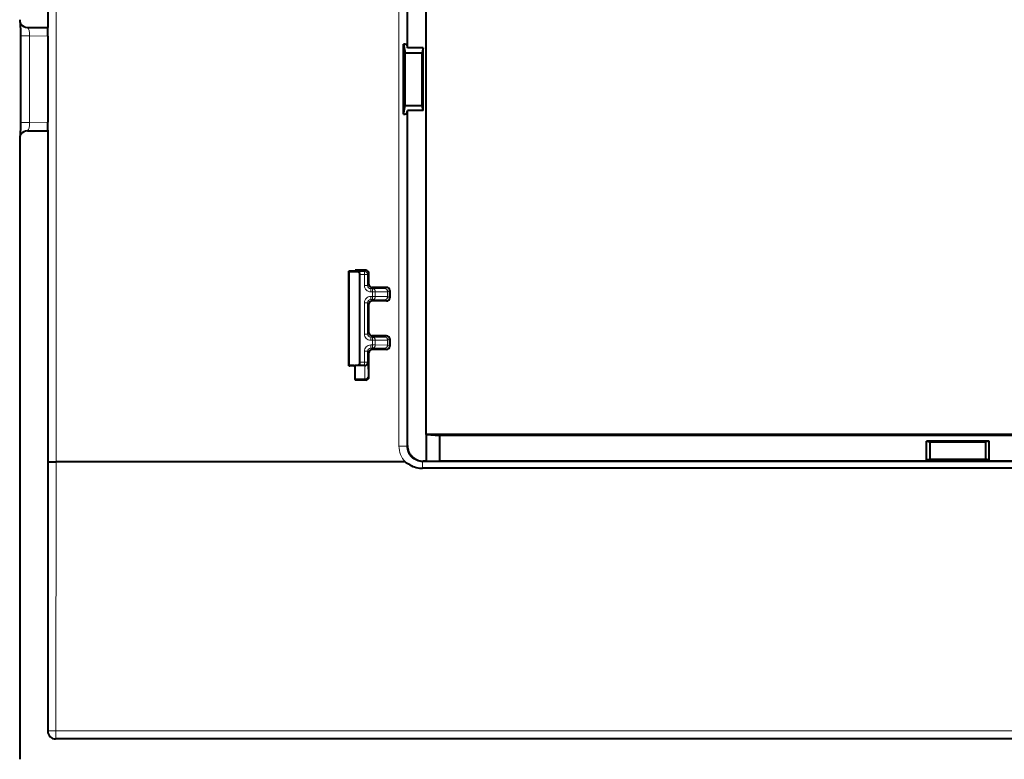
# Model space of a CAD drawing. Extents: x 0 to 420, y 0 to 297.
# Drawn here: x 239 to 270, y 144 to 168 of the extents above; entities that cross this region are included whole.
import ezdxf

# ---------------------------------------------------------------- set-up
doc = ezdxf.new("R2010")
doc.units = 0

msp = doc.modelspace()

# ---------------------------------------------------------------- linework, layer by layer
at = {"color": 7, "lineweight": 40}
for p, q in [((239.513306, 186.966934), (239.513306, 167.766922)), ((251.013306, 167.116928), (251.013306, 177.832718)), ((251.613312, 154.754425), (251.613312, 177.479431)), ((238.64917, 167.889435), (238.65834, 167.87413)), ((238.864792, 167.766922), (239.513306, 167.766922)), ((239.515442, 167.745621), (239.513306, 167.766922)), ((238.647186, 164.73053), (238.647186, 167.503326)), ((239.517456, 167.496124), (239.517456, 164.737732)), ((250.889709, 164.998596), (250.889709, 167.23526)), ((250.889709, 167.23526), (250.945602, 166.955078)), ((250.993164, 167.217926), (251.013306, 167.116928)), ((250.945602, 165.278778), (250.945602, 166.955078)), ((250.945602, 166.955078), (251.481018, 166.955078)), ((251.513306, 167.116928), (251.013306, 167.116928)), ((251.513306, 167.116928), (251.481018, 166.955078)), ((251.481018, 165.278778), (251.481018, 166.955078)), ((251.513306, 165.116928), (251.513306, 167.116928)), ((250.889709, 164.998596), (250.945602, 165.278778)), ((250.945602, 165.278778), (251.481018, 165.278778)), ((250.993164, 165.01593), (251.013306, 165.116928)), ((251.013306, 154.401138), (251.013306, 165.116928)), ((251.513306, 165.116928), (251.013306, 165.116928)), ((251.513306, 165.116928), (251.481018, 165.278778)), ((238.864792, 164.466934), (239.513306, 164.466934)), ((239.515442, 164.488235), (239.513306, 164.466934)), ((239.513306, 164.466934), (239.513306, 145.266922)), ((238.613312, 164.214828), (238.613312, 144.366592)), ((238.65834, 164.359726), (238.64917, 164.344421)), ((249.175049, 159.979355), (249.138306, 159.979721)), ((249.138306, 156.954132), (249.138306, 159.979721)), ((249.175049, 159.97731), (249.138306, 159.977692)), ((249.138306, 156.956161), (249.138306, 159.977692)), ((249.175049, 159.975281), (249.138306, 159.975647)), ((249.138306, 156.958206), (249.138306, 159.975647)), ((249.175049, 159.973236), (249.138306, 159.973618)), ((249.138306, 156.960236), (249.138306, 159.973618)), ((249.175049, 159.971207), (249.138306, 159.971588)), ((249.155853, 159.969269), (249.138306, 159.969543)), ((249.138306, 156.96431), (249.138306, 159.969543)), ((249.138397, 159.979736), (249.175049, 159.980103)), ((249.138397, 159.977707), (249.175049, 159.978073)), ((249.138397, 159.975662), (249.175049, 159.976028)), ((249.138397, 159.973633), (249.175049, 159.973999)), ((249.138397, 159.971603), (249.175049, 159.971954)), ((249.138535, 159.969574), (249.175049, 159.969925)), ((249.155853, 159.969269), (249.409576, 159.967499)), ((249.338318, 159.980667), (249.175049, 159.980103)), ((249.288818, 159.978958), (249.175049, 159.979355)), ((249.288818, 159.978455), (249.175049, 159.978073)), ((249.288818, 159.976929), (249.175049, 159.97731)), ((249.288818, 159.976425), (249.175049, 159.976028)), ((249.288818, 159.974884), (249.175049, 159.975281)), ((249.288818, 159.97438), (249.175049, 159.973999)), ((249.288818, 159.972855), (249.175049, 159.973236)), ((249.288818, 159.972351), (249.175049, 159.971954)), ((249.175049, 159.971207), (249.288818, 159.97081)), ((249.288818, 159.970306), (249.175049, 159.969925)), ((249.31311, 159.978729), (249.288818, 159.978958)), ((249.288818, 159.978455), (249.31311, 159.978683)), ((249.31311, 159.976685), (249.288818, 159.976929)), ((249.288818, 159.976425), (249.31311, 159.976654)), ((249.31311, 159.974655), (249.288818, 159.974884)), ((249.288818, 159.97438), (249.31311, 159.974625)), ((249.31311, 159.972626), (249.288818, 159.972855)), ((249.288818, 159.972351), (249.31311, 159.97258)), ((249.31311, 159.970581), (249.288818, 159.97081)), ((249.288818, 159.970306), (249.31311, 159.970551)), ((249.681076, 160.009689), (249.338318, 160.009689)), ((249.338318, 160.009689), (249.338318, 159.980667)), ((249.492996, 157.066345), (249.492996, 159.867508)), ((249.781067, 159.559692), (249.781067, 159.909698)), ((250.345917, 159.459686), (249.881073, 159.459686)), ((250.445908, 159.359695), (250.445908, 159.124161)), ((250.345917, 159.02417), (249.881073, 159.02417)), ((249.781067, 158.009689), (249.781067, 158.924164)), ((250.345917, 157.909683), (249.881073, 157.909683)), ((250.445908, 157.809692), (250.445908, 157.574158)), ((250.345917, 157.474167), (249.881073, 157.474167)), ((249.781067, 156.596558), (249.781067, 157.374176)), ((249.175049, 156.961899), (249.138306, 156.96228)), ((249.175049, 156.959869), (249.138306, 156.960236)), ((249.175049, 156.957825), (249.138306, 156.958206)), ((249.175049, 156.955795), (249.138306, 156.956161)), ((249.175049, 156.953751), (249.138306, 156.954132)), ((249.138367, 156.964325), (249.155853, 156.964584)), ((249.138397, 156.96228), (249.175049, 156.962646)), ((249.138397, 156.960251), (249.175049, 156.960617)), ((249.138397, 156.958221), (249.175049, 156.958572)), ((249.138397, 156.956177), (249.175049, 156.956543)), ((249.138397, 156.954147), (249.175049, 156.954498)), ((249.175049, 156.963928), (249.138535, 156.964279)), ((249.155853, 156.964584), (249.409576, 156.966354)), ((249.288818, 156.963547), (249.175049, 156.963928)), ((249.175049, 156.962646), (249.288818, 156.963043)), ((249.288818, 156.961502), (249.175049, 156.961899)), ((249.288818, 156.960999), (249.175049, 156.960617)), ((249.288818, 156.959473), (249.175049, 156.959869)), ((249.288818, 156.958969), (249.175049, 156.958572)), ((249.288818, 156.957428), (249.175049, 156.957825)), ((249.288818, 156.95694), (249.175049, 156.956543)), ((249.288818, 156.955399), (249.175049, 156.955795)), ((249.288818, 156.954895), (249.175049, 156.954498)), ((249.338318, 156.953186), (249.175049, 156.953751)), ((249.31311, 156.963318), (249.288818, 156.963547)), ((249.288818, 156.963043), (249.31311, 156.963272)), ((249.31311, 156.961273), (249.288818, 156.961502)), ((249.288818, 156.960999), (249.31311, 156.961243)), ((249.31311, 156.959244), (249.288818, 156.959473)), ((249.288818, 156.958969), (249.31311, 156.959198)), ((249.31311, 156.957199), (249.288818, 156.957428)), ((249.288818, 156.95694), (249.31311, 156.957169)), ((249.31311, 156.95517), (249.288818, 156.955399)), ((249.288818, 156.954895), (249.31311, 156.955124)), ((249.338318, 156.530319), (249.338318, 156.956818)), ((249.648422, 156.956818), (249.338318, 156.956818)), ((249.338318, 156.516922), (249.338318, 156.530319)), ((249.338318, 156.516922), (249.338318, 156.496567)), ((249.653015, 156.516922), (249.338318, 156.516922)), ((249.681076, 156.496567), (249.338318, 156.496567)), ((249.660706, 156.516922), (249.653015, 156.516922)), ((251.613312, 154.754425), (251.613312, 154.749191)), ((285.613312, 154.754425), (251.613312, 154.754425)), ((251.613312, 154.749191), (252.046326, 154.722992)), ((251.613312, 154.749191), (251.613312, 153.903839)), ((285.180298, 154.722992), (252.046326, 154.722992)), ((252.046326, 153.916931), (252.046326, 154.722992)), ((267.613312, 153.941925), (267.613312, 154.541931)), ((269.613312, 154.541931), (267.613312, 154.541931)), ((267.613312, 154.541931), (267.722687, 154.520111)), ((267.722687, 154.520111), (269.503937, 154.520111)), ((267.722687, 154.520111), (267.722687, 153.963745)), ((269.613312, 154.541931), (269.503937, 154.520111)), ((269.503937, 154.520111), (269.503937, 153.963745)), ((269.613312, 153.941925), (269.613312, 154.541931)), ((250.937988, 153.876785), (239.774658, 153.876785)), ((285.733551, 153.673111), (251.493088, 153.673111)), ((251.613312, 153.901215), (251.513245, 153.901215)), ((251.613312, 153.903839), (252.046326, 153.916931)), ((251.613312, 153.903839), (251.613312, 153.901215)), ((252.046326, 153.916931), (285.180298, 153.916931)), ((267.613312, 153.941925), (267.722687, 153.963745)), ((269.613312, 153.941925), (267.613312, 153.941925)), ((267.722687, 153.963745), (269.503937, 153.963745)), ((269.613312, 153.941925), (269.503937, 153.963745)), ((297.463318, 145.016922), (239.763306, 145.016922))]:
    msp.add_line(p, q, dxfattribs=at)
at = {"color": 7, "lineweight": 18}
for p, q in [((239.524673, 178.354889), (239.524673, 153.878967)), ((239.774658, 178.357071), (239.774658, 153.876785)), ((250.743195, 177.852859), (250.743195, 154.380997)), ((250.993164, 177.852859), (250.993164, 167.217926)), ((238.864792, 167.766922), (238.872833, 167.753525)), ((238.872833, 167.753525), (239.515442, 167.745621)), ((238.647186, 167.503326), (238.931976, 167.503326)), ((238.931976, 164.73053), (238.931976, 167.503326)), ((238.931976, 167.503326), (239.517456, 167.496124)), ((250.993164, 165.01593), (250.993164, 154.380997)), ((238.647186, 164.73053), (238.931976, 164.73053)), ((238.931976, 164.73053), (239.517456, 164.737732)), ((238.864792, 164.466934), (238.872833, 164.480331)), ((238.872833, 164.480331), (239.515442, 164.488235)), ((249.155853, 156.964584), (249.155853, 159.969269)), ((249.638885, 159.967499), (249.409576, 159.967499)), ((249.638885, 159.967499), (249.681076, 160.009689)), ((249.638885, 159.867508), (249.638885, 159.967499)), ((249.638885, 159.867508), (249.492996, 159.867508)), ((249.638885, 159.867508), (249.638885, 159.517502)), ((249.638885, 159.867508), (249.738892, 159.867508)), ((249.738892, 159.867508), (249.781067, 159.909698)), ((249.738892, 159.867508), (249.738892, 159.517502)), ((249.638885, 159.517502), (249.738892, 159.517502)), ((249.738892, 159.517502), (249.781067, 159.559692)), ((249.838898, 159.417511), (249.881073, 159.459686)), ((249.897568, 159.417511), (249.838898, 159.417511)), ((249.838898, 159.317505), (249.838898, 159.417511)), ((249.897568, 159.417511), (250.288544, 159.421448)), ((249.897568, 159.317505), (249.897568, 159.417511)), ((250.345917, 159.459686), (250.288544, 159.421448)), ((250.445908, 159.359695), (250.38855, 159.321442)), ((249.897568, 159.317505), (249.838898, 159.317505)), ((249.838898, 159.166351), (249.897568, 159.166351)), ((249.838898, 159.166351), (249.838898, 159.066345)), ((249.838898, 159.066345), (249.897568, 159.066345)), ((249.838898, 159.066345), (249.881073, 159.02417)), ((249.897568, 159.166351), (249.897568, 159.317505)), ((249.897568, 159.317505), (249.984161, 159.317505)), ((249.897568, 159.166351), (249.984161, 159.166351)), ((249.897568, 159.166351), (249.897568, 159.066345)), ((249.897568, 159.066345), (250.288544, 159.062408)), ((249.984161, 159.317505), (250.375153, 159.321442)), ((249.984161, 159.166351), (249.984161, 159.317505)), ((249.984161, 159.166351), (250.375153, 159.162415)), ((250.345917, 159.02417), (250.288544, 159.062408)), ((250.38855, 159.321442), (250.375153, 159.321442)), ((250.375153, 159.321442), (250.375153, 159.162415)), ((250.38855, 159.162415), (250.375153, 159.162415)), ((250.38855, 159.321442), (250.38855, 159.162415)), ((250.445908, 159.124161), (250.38855, 159.162415)), ((249.638885, 158.966354), (249.638885, 157.967499)), ((249.638885, 158.966354), (249.738892, 158.966354)), ((249.738892, 158.966354), (249.738892, 157.967499)), ((249.738892, 158.966354), (249.781067, 158.924164)), ((249.638885, 157.967499), (249.738892, 157.967499)), ((249.738892, 157.967499), (249.781067, 158.009689)), ((249.838898, 157.867508), (249.881073, 157.909683)), ((249.838898, 157.767502), (249.838898, 157.867508)), ((249.838898, 157.867508), (249.897568, 157.867508)), ((249.838898, 157.767502), (249.897568, 157.767502)), ((249.897568, 157.867508), (250.288544, 157.871445)), ((249.897568, 157.767502), (249.897568, 157.867508)), ((249.897568, 157.616348), (249.897568, 157.767502)), ((249.984161, 157.767502), (249.897568, 157.767502)), ((249.984161, 157.767502), (250.375153, 157.771454)), ((249.984161, 157.616348), (249.984161, 157.767502)), ((250.345917, 157.909683), (250.288544, 157.871445)), ((250.375153, 157.771454), (250.38855, 157.771454)), ((250.375153, 157.771454), (250.375153, 157.612411)), ((250.445908, 157.809692), (250.38855, 157.771454)), ((250.38855, 157.771454), (250.38855, 157.612411)), ((249.897568, 157.616348), (249.838898, 157.616348)), ((249.838898, 157.616348), (249.838898, 157.516357)), ((249.897568, 157.516357), (249.838898, 157.516357)), ((249.838898, 157.516357), (249.881073, 157.474167)), ((249.984161, 157.616348), (249.897568, 157.616348)), ((249.897568, 157.616348), (249.897568, 157.516357)), ((249.897568, 157.516357), (250.288544, 157.512405)), ((249.984161, 157.616348), (250.375153, 157.612411)), ((250.345917, 157.474167), (250.288544, 157.512405)), ((250.375153, 157.612411), (250.38855, 157.612411)), ((250.445908, 157.574158), (250.38855, 157.612411)), ((249.638885, 157.416351), (249.638885, 157.066345)), ((249.638885, 157.416351), (249.738892, 157.416351)), ((249.738892, 157.416351), (249.738892, 157.066345)), ((249.738892, 157.416351), (249.781067, 157.374176)), ((249.638885, 156.966354), (249.409576, 156.966354)), ((249.638885, 157.066345), (249.492996, 157.066345)), ((249.638885, 156.966354), (249.638885, 157.066345)), ((249.638885, 157.066345), (249.738892, 157.066345)), ((249.638885, 156.966354), (249.648422, 156.956818)), ((249.653015, 156.530319), (249.648712, 156.956818)), ((249.738892, 157.066345), (249.748581, 157.056656)), ((249.753006, 156.616928), (249.748581, 157.056656)), ((249.653015, 156.530319), (249.338318, 156.530319)), ((249.653015, 156.530319), (249.653015, 156.516922)), ((249.660706, 156.516922), (249.681076, 156.496567)), ((249.760712, 156.616928), (249.753006, 156.616928)), ((249.760712, 156.616928), (249.781067, 156.596558)), ((250.993164, 154.380997), (250.743195, 154.380997)), ((250.993164, 154.380997), (251.013306, 154.401138)), ((239.524673, 153.878967), (239.523361, 145.276978)), ((239.774658, 153.876785), (239.773361, 145.272614)), ((251.493088, 153.881073), (251.513245, 153.901215)), ((251.493088, 153.881073), (285.733551, 153.881073)), ((251.493088, 153.881073), (251.493088, 153.673111)), ((239.513306, 145.266922), (239.523361, 145.276978)), ((239.773361, 145.026978), (239.773361, 145.272614)), ((297.453278, 145.272614), (239.773361, 145.272614)), ((239.763306, 145.016922), (239.773361, 145.026978)), ((297.453278, 145.026978), (239.773361, 145.026978))]:
    msp.add_line(p, q, dxfattribs=at)
at = {"color": 7, "lineweight": 40}
msp.add_lwpolyline([(250.937988, 153.876785), (250.943726, 153.875488), (250.951324, 153.871902), (250.965485, 153.863403), (250.985809, 153.849747), (251.024811, 153.823196), (251.044479, 153.810364), (251.089005, 153.783386), (251.134735, 153.758926), (251.186066, 153.735428), (251.238708, 153.715469), (251.292496, 153.699234), (251.347214, 153.686844), (251.395538, 153.67923), (251.444229, 153.674652), (251.493088, 153.673111)], dxfattribs=at)
for centre, radius, start, end in [((238.865585, 168.019089), 0.252281, 180.014953, 210.925835), ((233.225616, 167.55719), 5.421417, 359.430621, 3.81352), ((238.865158, 168.018463), 0.25157, 210.854528, 269.917366), ((229.988449, 167.559326), 9.529012, 359.619963, 1.120247), ((233.225616, 164.676666), 5.421416, 356.18648, 0.569381), ((229.988449, 164.67453), 9.529012, 358.879753, 0.380037), ((238.865158, 164.215393), 0.25157, 90.082634, 149.145472), ((238.865585, 164.214767), 0.252281, 149.074165, 179.985047), ((249.681076, 159.909698), 0.099998, 359.999972, 90.000064), ((249.881073, 159.559692), 0.099998, 179.999978, 270.000066), ((250.345917, 159.359695), 0.099996, 0.000453, 90.000986), ((249.881073, 158.924164), 0.099998, 89.999934, 180.000022), ((250.345917, 159.124161), 0.099996, 269.999014, 359.999547), ((249.881073, 158.009689), 0.099998, 179.999937, 270.000025), ((250.345917, 157.809692), 0.099996, 0.000417, 90.000945), ((249.881073, 157.374176), 0.099998, 89.999975, 180.000063), ((250.345917, 157.574158), 0.099996, 269.999014, 359.999547), ((249.648468, 157.056946), 0.100117, 269.97129, 359.838631), ((249.681076, 156.596558), 0.099998, 269.999936, 0.000028), ((251.513199, 154.401108), 0.499887, 179.996071, 270.003932), ((239.707397, 162.845795), 8.969023, 268.833668, 270.429657), ((239.763306, 145.266907), 0.249986, 179.999008, 270.000988)]:
    msp.add_arc(centre, radius, start, end, dxfattribs=at)
at = {"color": 7, "lineweight": 18}
for centre, radius, start, end in [((249.838882, 159.517502), 0.199995, 179.999554, 270.000448), ((249.838882, 159.517502), 0.099992, 179.99674, 270.003255), ((249.838882, 158.966354), 0.199995, 89.999559, 180.000446), ((249.838882, 158.966354), 0.099992, 89.996745, 180.00326), ((249.838882, 157.967499), 0.199995, 179.999554, 270.000448), ((249.838882, 157.967499), 0.099992, 179.99674, 270.003255), ((249.838882, 157.416351), 0.199995, 89.999559, 180.000514), ((249.838882, 157.416351), 0.099992, 89.996745, 180.00326), ((251.493103, 154.380966), 0.749894, 179.997806, 222.247884), ((251.49295, 154.380844), 0.499774, 179.98338, 270.016622)]:
    msp.add_arc(centre, radius, start, end, dxfattribs=at)
for centre, major_axis, ratio, start_param, end_param in [((238.872833, 168.002563), (-0.214478, -0.128464), 0.99484, 6.283065455, 7.316558229), ((238.870529, 167.504501), (0.00351, -0.250061), 0.245641, 1.5626141, 3.04698996), ((238.870529, 164.729355), (-0.00351, -0.250061), 0.245641, 0.094602693, 1.578978554), ((238.872833, 164.231293), (-0.214478, 0.128464), 0.99484, 5.249812386, 6.283305159), ((249.638885, 159.867508), (-0.070709, 0.070709), 0.999966, 3.92700774, 5.497770221), ((249.897568, 159.317505), (-0.001007, 0.099991), 0.866014, 4.703662568, 6.271550025), ((250.288544, 159.321442), (0.055481, -0.083206), 0.999945, 0.982825617, 2.553571175), ((250.288544, 159.321442), (-0.001007, 0.099991), 0.866014, 4.703662568, 6.271550025), ((249.897568, 159.166351), (0.001007, 0.099991), 0.866014, 3.153227936, 4.721115393), ((250.288544, 159.162415), (0.055481, 0.083206), 0.999945, 3.729614132, 5.30035969), ((250.288544, 159.162415), (0.001007, 0.099991), 0.866014, 3.153227936, 4.721115393), ((249.897568, 157.767502), (0.001007, -0.099991), 0.866014, 1.562069914, 3.129957371), ((250.288544, 157.771454), (0.055481, -0.083206), 0.999945, 0.982825617, 2.553571175), ((250.288544, 157.771454), (0.001007, -0.099991), 0.866014, 1.562069914, 3.129957371), ((249.897568, 157.616348), (0.001007, 0.099991), 0.866014, 3.153227936, 4.721115393), ((250.288544, 157.612411), (0.055481, 0.083206), 0.999945, 3.729614132, 5.30035969), ((250.288544, 157.612411), (0.001007, 0.099991), 0.866014, 3.153227936, 4.721115393), ((249.638885, 157.066345), (-0.070709, -0.070709), 0.999966, 0.785415086, 2.356177567), ((249.653015, 156.616928), (-0.100006, -0.001007), 0.866014, 1.562069914, 3.129957371), ((249.653015, 156.616928), (0, 0.100006), 0.999983, 3.141592654, 4.71238898), ((239.773361, 145.276978), (0.176788, -0.176773), 0.999924, 3.927028893, 5.497749068), ((239.773361, 145.276978), (0.25, -0.000031), 0.017452, 3.150320629, 4.712391639)]:
    msp.add_ellipse(centre, major_axis=major_axis, ratio=ratio, start_param=start_param, end_param=end_param, dxfattribs=at)
at = {"color": 7, "lineweight": 40}
for centre, major_axis, ratio, start_param, end_param in [((250.743164, 167.217545), (0.250031, 0), 0.087484, 0.017457329, 0.944585664), ((250.743164, 165.016312), (0.250031, 0), 0.087484, 5.338599643, 6.265727978), ((249.409088, 159.867508), (0, 0.100006), 0.8391, 4.71238898, 6.277367543), ((249.409088, 157.066345), (0, 0.100006), 0.8391, 3.147410627, 4.71238898)]:
    msp.add_ellipse(centre, major_axis=major_axis, ratio=ratio, start_param=start_param, end_param=end_param, dxfattribs=at)

doc.saveas('drawing.dxf')
